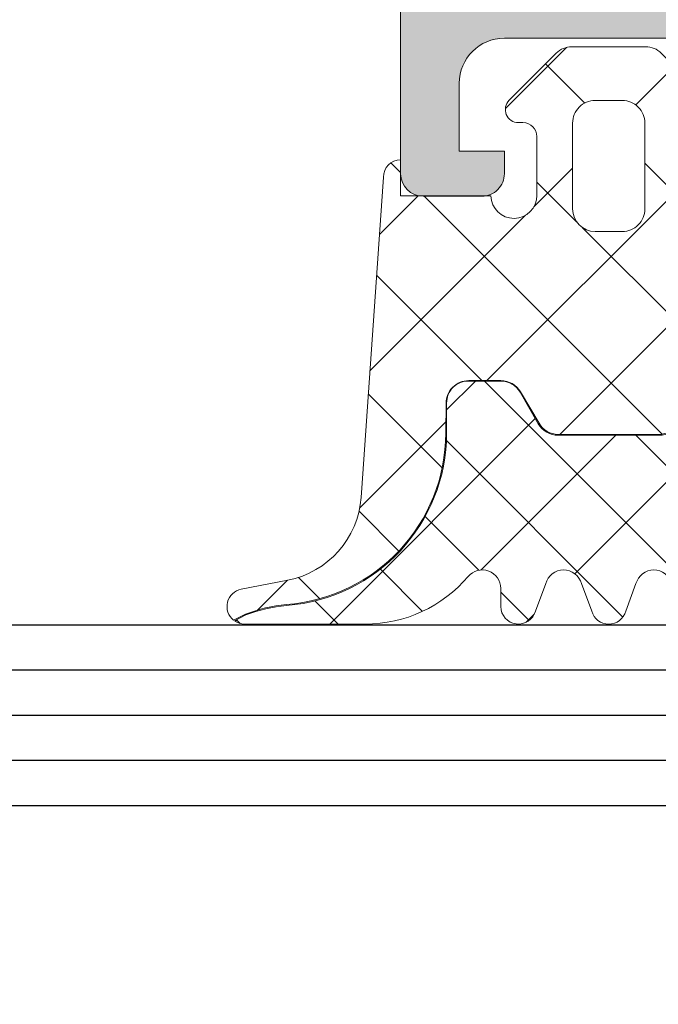
# Model space of a CAD drawing. Units: millimetres. Extents: x 0 to 1050, y 0 to 1485.
# Drawn here: x 390 to 404, y 905 to 927 of the extents above; entities that cross this region are included whole.
import ezdxf
from ezdxf import colors
from ezdxf.entities.mleader import LeaderData, LeaderLine
from ezdxf.enums import TextEntityAlignment as Align
from ezdxf.math import Vec2, Vec3

# ---------------------------------------------------------------- set-up
doc = ezdxf.new("R2010")
doc.units = ezdxf.units.MM
for name, color, linetype, lineweight in [('0S-Profile Aluminium', 254, 'Continuous', 0), ('0S-Profile EPDM', 22, 'Continuous', 0), ('0S-Profile Isolator', 91, 'Continuous', 0), ('0S-Shading Aluminium', 252, 'Continuous', 0), ('0S-Shading EPDM', 25, 'Continuous', 0), ('0S-Shading Isolator', 103, 'Continuous', 0)]:
    doc.layers.add(name, color=color, linetype=linetype, lineweight=lineweight)
doc.layers.add('Penosil Premium Elastic Gunfoam', color=3, linetype='Continuous')
doc.layers.add('Window System', color=7, linetype='Continuous')
doc.styles.get("Standard").update_dxf_attribs({"font": 'arial.ttf'})

# ---------------------------------------------------------------- blocks, each defined once
blk = doc.blocks.new('335600__54E2A25B_D105_469B_9726_68E0F0C7C828_')
at = {"layer": '0S-Shading Aluminium'}
h = blk.add_hatch(color=256, dxfattribs=at)
edge = h.paths.add_edge_path()
edge.add_arc((-37.10000000000014, 75.99000000000002), 1.4999999999999, 89.99999999999132, 180)
edge.add_line((-38.5999999999999, 75.99000000000002), (-38.5999999999999, 72.98999999999994))
edge.add_line((-38.5999999999999, 72.98999999999994), (-36.5999999999999, 72.98999999999994))
edge.add_arc((-36.5999999999999, 73.48999999999994), 0.5, 270, 360)
edge.add_line((-36.0999999999999, 73.48999999999994), (-36.0999999999999, 73.98999999999994))
edge.add_line((-36.0999999999999, 73.98999999999994), (-37.0999999999999, 73.98999999999994))
edge.add_line((-37.0999999999999, 73.98999999999994), (-37.0999999999999, 74.98999999999994))
edge.add_ellipse((-36.0999999999999, 74.98999999999994), major_axis=(0, 1), ratio=1, start_angle=360, end_angle=450, ccw=False)
edge.add_line((-36.0999999999999, 75.98999999999994), (-32.09999999999991, 75.98999999999994))
edge.add_ellipse((-32.09999999999991, 74.98999999999994), major_axis=(0, 1), ratio=1, start_angle=270, end_angle=360, ccw=False)
edge.add_line((-31.09999999999991, 74.98999999999994), (-31.09999999999991, 73.98999999999994))
edge.add_line((-31.09999999999991, 73.98999999999994), (-32.09999999999991, 73.98999999999994))
edge.add_line((-32.09999999999991, 73.98999999999994), (-32.09999999999991, 73.48999999999994))
edge.add_arc((-31.59999999999991, 73.48999999999994), 0.5, 180, 270)
edge.add_line((-31.59999999999991, 72.98999999999994), (-28.79999999999995, 72.98999999999994))
edge.add_arc((-28.79999999999995, 73.48999999999994), 0.5, 270, 450)
edge.add_line((-28.79999999999995, 73.98999999999994), (-29.09999999999991, 73.98999999999994))
edge.add_ellipse((-29.09999999999991, 74.48999999999994), major_axis=(0, 0.5), ratio=1, start_angle=90, end_angle=180, ccw=False)
edge.add_line((-29.59999999999991, 74.48999999999994), (-29.59999999999991, 74.98999999999994))
edge.add_ellipse((-29.09999999999991, 74.98999999999995), major_axis=(0, 0.4999999999999858), ratio=1, start_angle=360, end_angle=450, ccw=False)
edge.add_line((-29.09999999999991, 75.48999999999994), (-17.79999866485559, 75.48999999999994))
edge.add_ellipse((-17.79999866485559, 74.98999999999994), major_axis=(0, 0.5), ratio=1, start_angle=270, end_angle=360, ccw=False)
edge.add_line((-17.29999866485559, 74.98999999999994), (-17.29999866485559, 74.48999999999994))
edge.add_ellipse((-17.79999866485559, 74.48999999999994), major_axis=(0, 0.5), ratio=1, start_angle=180, end_angle=270, ccw=False)
edge.add_line((-17.79999866485559, 73.98999999999994), (-18.09999866485577, 73.98999999999994))
edge.add_arc((-18.09999866485577, 73.49), 0.4999999999999432, 90, 180)
edge.add_line((-18.59999866485555, 73.49), (-18.59999866485555, 68.98999999999994))
edge.add_arc((-18.09999866485577, 68.9899999999999), 0.4999999999999574, 180, 270)
edge.add_line((-18.09999866485577, 68.48999999999994), (-17.29999866485582, 68.48999999999994))
edge.add_arc((-17.29999866485582, 68.99), 0.500000000000057, 270, 360)
edge.add_line((-16.79999866485559, 68.99), (-16.79999866485559, 70.98999999999994))
edge.add_ellipse((-16.29999866485559, 70.98999999999994), major_axis=(0, 0.5), ratio=1, start_angle=360, end_angle=450, ccw=False)
edge.add_line((-16.29999866485559, 71.48999999999994), (-15.79999866485559, 71.48999999999994))
edge.add_arc((-15.79999866485559, 71.98999999999988), 0.4999999999999289, 270, 360)
edge.add_line((-15.29999866485559, 71.98999999999988), (-15.29999866485559, 74.98999999999994))
edge.add_ellipse((-14.80005776511189, 74.98999999999998), major_axis=(0, 0.4999408997437591), ratio=1, start_angle=360, end_angle=450, ccw=False)
edge.add_line((-14.80005776511189, 75.48994089974374), (-13.09999732971141, 75.48994089974374))
edge.add_ellipse((-13.09999732971141, 73.98994089974401), major_axis=(0, 1.499999999999744), ratio=1, start_angle=270, end_angle=360, ccw=False)
edge.add_line((-11.59999732971164, 73.98994089974401), (-11.59999732971164, 47.9900408997443))
edge.add_ellipse((-12.09999732971164, 47.99004089974387), major_axis=(0, 0.4999999999999183), ratio=1, start_angle=180.0000000000521, end_angle=270, ccw=False)
edge.add_line((-12.09999732971118, 47.49004089974396), (-16.29999999999927, 47.49004089974407))
edge.add_ellipse((-16.29999999999927, 47.99004089974393), major_axis=(0, 0.4999999999998579), ratio=1, start_angle=90, end_angle=180, ccw=False)
edge.add_line((-16.79999999999904, 47.99004089974393), (-16.7999999999995, 49.99000000000004))
edge.add_arc((-17.29999999999995, 49.98999999999972), 0.5000000000004228, 0, 90.00000000002606)
edge.add_line((-17.30000000000018, 50.49000000000017), (-18.09999999999945, 50.48999999999982))
edge.add_arc((-18.09999999999991, 49.99000000000007), 0.4999999999997442, 89.99999999994789, 180)
edge.add_line((-18.59999999999945, 49.99000000000007), (-18.59999999999945, 45.49000000000015))
edge.add_arc((-18.09999999999923, 45.49000000000014), 0.5000000000003127, 180, 270.000000000026)
edge.add_line((-18.099999999999, 44.98999999999982), (-10.59998916046197, 44.9900000000005))
edge.add_ellipse((-10.6788255445731, 44.7224796198614), major_axis=(0, 0.2788948354657926), ratio=1, start_angle=268.8354106260033, end_angle=343.5801235805118, ccw=False)
edge.add_line((-10.399988318846, 44.7168112163524), (-10.39998831884577, 44.26252070572566))
edge.add_ellipse((-10.67885641448902, 44.25686004624863), major_axis=(0, 0.2789255417372138), ratio=1, start_angle=196.424594555286, end_angle=271.1628700728771, ccw=False)
edge.add_line((-10.59998931884615, 43.98931670572554), (-10.59998931884661, 42.09000021634373))
edge.add_arc((-10.2999893188462, 42.09000021634341), 0.3000000000002636, 180, 270)
edge.add_line((-10.2999893188462, 41.79000021634315), (-9.299989318847109, 41.79000021634293))
edge.add_arc((-9.299989318846883, 42.09000021634361), 0.3000000000006793, 269.9999999999565, 360)
edge.add_line((-8.99998931884602, 42.09000021634361), (-8.999989318846701, 44.79000001260732))
edge.add_ellipse((-8.799989318846654, 44.79000001260732), major_axis=(0, 0.1999999999999851), ratio=1, start_angle=359.9999993432811, end_angle=450, ccw=False)
edge.add_line((-8.799989316554273, 44.99000001260728), (-6.599988953194723, 44.98999998739203))
edge.add_ellipse((-6.59998895318904, 44.49000035304925), major_axis=(0, 0.4999996343427711), ratio=1, start_angle=269.99997267924334, end_angle=360.00000000065137, ccw=False)
edge.add_line((-6.099989318846383, 44.49000011463085), (-6.099989318846383, 40.58996231588404))
edge.add_line((-6.099989318846383, 40.58996231588404), (-7.901590095901611, 39.54980762227903))
edge.add_arc((-7.751590095901519, 39.29000000114368), 0.3000000000001071, 120.0000000000131, 269.9999999999565)
edge.add_line((-7.751590095901747, 38.99000000114359), (-2.848388541791109, 38.99000000114334))
edge.add_arc((-2.848388541791337, 39.2900000011436), 0.3000000000002458, 270.0000000000434, 420.0000000000017)
edge.add_line((-2.698388541791246, 39.5498076222791), (-4.499989318846246, 40.58996231588399))
edge.add_line((-4.499989318846246, 40.58996231588399), (-4.499989318846246, 44.48999999999884))
edge.add_ellipse((-3.999989318846246, 44.48999999999889), major_axis=(0, 0.4999999999999361), ratio=1, start_angle=360.00000000002603, end_angle=450, ccw=False)
edge.add_line((-3.999989318846473, 44.98999999999884), (-1.799989318846655, 44.99000000000096))
edge.add_ellipse((-1.799989318846655, 44.79000000000092), major_axis=(0, 0.2000000000000313), ratio=1, start_angle=270, end_angle=360, ccw=False)
edge.add_line((-1.59998931884661, 44.79000000000092), (-1.599989318846382, 42.09000000000057))
edge.add_arc((-1.299989318845973, 42.09000000000119), 0.3000000000002885, 180, 270.0000000000434)
edge.add_line((-1.299989318845746, 41.79000000000091), (-0.2999893188462011, 41.79000000000091))
edge.add_arc((-0.2999893188464284, 42.09000000000094), 0.3000000000000256, 270.0000000000434, 360.0000000000001)
edge.add_line((1.06811535261e-05, 42.09000000000094), (1.06811535261e-05, 43.9893164893834))
edge.add_ellipse((0.0788777767963893, 44.25685982990645), major_axis=(0, 0.2789255417371734), ratio=1, start_angle=88.8371299271194, end_angle=163.5754054447116, ccw=False)
edge.add_line((-0.1999903188468579, 44.26252048938349), (-0.1999903188466305, 44.71681100001035))
edge.add_ellipse((0.0788471276962355, 44.7224794080081), major_axis=(0, 0.2788950563271979), ratio=1, start_angle=16.419876419481795, end_angle=91.16458937397238, ccw=False)
edge.add_line((1.06811532987e-05, 44.99000000000103), (1.06811535261e-05, 64.4900000000022))
edge.add_ellipse((1.000010681153298, 64.49000000000224), major_axis=(0, 0.9999999999999716), ratio=1, start_angle=359.999999999987, end_angle=450, ccw=False)
edge.add_line((1.000010681153526, 65.49000000000221), (14.59999694824182, 65.48999999999982))
edge.add_arc((14.60001747590968, 65.98997947233266), 0.4999794727542417, 269.9976476059601, 360.0023523939924)
edge.add_line((15.09999694824273, 65.99000000000011), (15.09999694824228, 66.49000000000005))
edge.add_line((15.09999694824228, 66.49000000000005), (14.09999694824228, 66.4899999999996))
edge.add_line((14.09999694824228, 66.4899999999996), (14.09999694824228, 67.98999999999947))
edge.add_ellipse((15.10002878640011, 67.98996816184236), major_axis=(0, 1.000031838664734), ratio=1, start_angle=360.0018241339939, end_angle=449.9981758661003, ccw=False)
edge.add_line((15.09999694824228, 68.99000000000025), (19.09999694824273, 68.99000000000005))
edge.add_ellipse((19.09992794841878, 67.9899310001761), major_axis=(0, 1.000069002204261), ratio=1, start_angle=270.00395312586204, end_angle=359.9960468740717, ccw=False)
edge.add_line((20.09999694824273, 67.98999999999893), (20.09999694824228, 66.4899999999996))
edge.add_line((20.09999694824228, 66.4899999999996), (19.09999694824228, 66.49000000000005))
edge.add_line((19.09999694824228, 66.49000000000005), (19.09999694824228, 65.99000000000039))
edge.add_arc((19.59997135552385, 65.98997440728168), 0.4999744079366549, 179.9970671403861, 270.0029328596218)
edge.add_line((19.59999694824228, 65.49000000000005), (20.90000000000032, 65.49000000000005))
edge.add_arc((20.89999432902414, 65.99000567097589), 0.5000056710080121, 270.0006498386311, 359.999350161587)
edge.add_line((21.40000000000009, 65.99000000000163), (21.40000000000009, 75.98999999999995))
edge.add_arc((19.90002811001477, 75.9900281099988), 1.499971890248521, 359.9989262571822, 450.0010405805625)
edge.add_line((19.90000086818986, 77.48999999999992), (-37.09999999999989, 77.48999999999994))
edge = h.paths.add_edge_path()
edge.add_ellipse((-8.899997329711367, 74.78998778104805), major_axis=(0, 0.5), ratio=1, start_angle=360, end_angle=450, ccw=False)
edge.add_line((-8.899997329711367, 75.28998778104805), (15.09999999999945, 75.28998778104759))
edge.add_ellipse((15.10002560021439, 74.79001338126255), major_axis=(0, 0.499974400440422), ratio=1, start_angle=269.9970676473249, end_angle=360.0029337187465, ccw=False)
edge.add_line((15.59999999999991, 74.78998779296789), (15.59999999999991, 71.6899874114993))
edge.add_ellipse((15.09999999999991, 71.6899874114993), major_axis=(0, 0.5), ratio=1, start_angle=180, end_angle=270, ccw=False)
edge.add_line((15.09999999999991, 71.1899874114993), (13.29999771118173, 71.1899874114993))
edge.add_arc((13.29999771118173, 70.6899874114993), 0.5, 90, 180)
edge.add_line((12.79999771118173, 70.6899874114993), (12.79999771118173, 68.18998741149953))
edge.add_ellipse((12.29999771118173, 68.18998741149953), major_axis=(0, 0.5), ratio=1, start_angle=180, end_angle=270, ccw=False)
edge.add_line((12.29999771118173, 67.68998741149953), (-1.199989318846292, 67.68998741149953))
edge.add_arc((-1.199989318846292, 66.68998741149957), 0.9999999999999571, 90, 180)
edge.add_line((-2.199989318846292, 66.68998741149964), (-2.199989318846746, 47.1900000000006))
edge.add_ellipse((-2.699989318847202, 47.1900000000006), major_axis=(0, 0.5000000000002843), ratio=1, start_angle=180, end_angle=270, ccw=False)
edge.add_line((-2.699989318847202, 46.69000000000032), (-8.899997329711367, 46.68999999999941))
edge.add_ellipse((-8.899997329711596, 47.18999999999964), major_axis=(0, 0.5000000000002274), ratio=1, start_angle=90, end_angle=180.0000000000261, ccw=False)
edge.add_line((-9.399997329711825, 47.18999999999954), (-9.399997329711367, 74.78998778104805))
at = {"layer": '0S-Profile Aluminium', "color": 7}
for points in [[(21.40000000000009, 65.99000000000163), (21.40000000000009, 75.98999999999995)], [(15.09999694824228, 68.99000000000025), (19.09999694824273, 68.99000000000005)], [(20.09999694824273, 67.98999999999893), (20.09999694824228, 66.4899999999996), (19.09999694824228, 66.49000000000005), (19.09999694824228, 65.99000000000039)], [(19.59999694824228, 65.49000000000005), (20.90000000000032, 65.49000000000005)]]:
    blk.add_lwpolyline(points, dxfattribs=at)
at = {"layer": '0S-Profile Aluminium', "color": 7, "extrusion": (0, 0, -1)}
blk.add_arc((-19.09992794841878, 67.9899310001761), 1.000069002204261, 90.00395312592835, 179.996046874138, dxfattribs=at)
at = {"layer": '0S-Profile Aluminium', "color": 7}
for centre, radius, start, end in [((19.59997135552385, 65.98997440728168), 0.4999744079366549, 179.9970671403861, 270.0029328596218), ((20.89999432902414, 65.99000567097589), 0.5000056710080121, 270.0006498386311, 359.999350161587)]:
    blk.add_arc(centre, radius, start, end, dxfattribs=at)
blk = doc.blocks.new('156520__18B7A715_1F4B_4D02_921B_ECED16728194_')
at = {"layer": '0S-Profile Aluminium', "color": 7, "true_color": 0xffffff}
blk.add_blockref('335600__54E2A25B_D105_469B_9726_68E0F0C7C828_', (0, 0), dxfattribs=at)
blk = doc.blocks.new('284333__E5BFF2B2_D248_4F82_9078_91C432DCD054_')
at = {"layer": '0S-Shading EPDM'}
h = blk.add_hatch(dxfattribs=at)
h.set_pattern_fill('ANSI37', color=256, scale=0.625, angle=90, style=0)
h.set_pattern_definition([(135, (0, 0), (-1.403165018917055, -1.403165018917055), []), (225, (0, 0), (1.403165018917055, -1.403165018917055), [])])
edge = h.paths.add_edge_path()
edge.add_arc((2.509978999890336, -0.489988000000011), 0.5100000001096118, 181.1235249089665, 360)
edge.add_line((3.019978999999921, -0.489988000000011), (3.019978999999921, 0.8099879999999899))
edge.add_arc((2.709978999999975, 0.8099879999999899), 0.3099999999999996, 0, 90)
edge.add_line((2.709978999999975, 1.119987999999992), (2.609953999999561, 1.119987999999992))
edge.add_ellipse((2.609982191299877, 1.410003376171331), major_axis=(0, 0.2900153775415327), ratio=1, start_angle=45.00331445788811, end_angle=179.9944304935023, ccw=False)
edge.add_line((2.404898488497565, 1.615063352898758), (3.44546291521442, 2.656360375897619))
edge.add_ellipse((3.792067141974712, 2.309999999999989), major_axis=(0, 0.4899999999999955), ratio=1, start_angle=360, end_angle=405.0201621044289, ccw=False)
edge.add_line((3.792067141974712, 2.799999999999982), (5.428115582841882, 2.799999999999982))
edge.add_ellipse((5.428115582841882, 2.310000000000002), major_axis=(0, 0.4899999999999887), ratio=1, start_angle=314.9723007764958, end_angle=360, ccw=False)
edge.add_line((5.774765369459827, 2.656314777966116), (6.815007514558826, 1.615066351469948))
edge.add_ellipse((6.609951680380162, 1.409993075323512), major_axis=(0, 0.2900050753351657), ratio=1, start_angle=180.0005107153481, end_angle=315.0024366744859, ccw=False)
edge.add_line((6.609954265388068, 1.119987999999864), (6.509960000000091, 1.119987999999992))
edge.add_arc((6.509960000000091, 0.8099879999999757), 0.3100000000000063, 90, 180)
edge.add_line((6.199959999999919, 0.8099879999999757), (6.199959999968541, -0.4899936185300362))
edge.add_arc((6.709960000017418, -0.4899936185511536), 0.5100000000489349, 180, 358.8758500114027)
edge.add_line((7.219861841206693, -0.4999992370605639), (8.599996185302643, -0.4999992370605639))
edge.add_line((8.599996185302643, -0.4999992370605639), (8.599996185302643, -4.089963363987437))
edge.add_ellipse((8.109996185302634, -4.089963363987437), major_axis=(0, 0.4900000000000091), ratio=1, start_angle=179.9999871629162, end_angle=270, ccw=False)
edge.add_line((8.109996075518438, -4.579963363987432), (6.99867368563946, -4.579963114996374))
edge.add_arc((6.998673571374412, -5.089963114996365), 0.5100000000000091, 89.99998716293128, 149.9999999999964)
edge.add_line((6.557000615444393, -4.834963114996355), (6.152855946308137, -5.53496221554846))
edge.add_ellipse((5.72850349845362, -5.28996221554847), major_axis=(0, 0.4899999999999989), ratio=1, start_angle=179.9999871629162, end_angle=240.0000000000093, ccw=False)
edge.add_line((5.728503388669423, -5.779962215548451), (3.491492287696473, -5.779961714347577))
edge.add_ellipse((3.491492397480669, -5.289961714347597), major_axis=(0, 0.4899999999999965), ratio=1, start_angle=119.99999999998931, end_angle=179.9999871629162, ccw=False)
edge.add_line((3.067139949626152, -5.534961714347575), (2.654334697846707, -4.839962044633892))
edge.add_arc((2.22132199595444, -5.08996204463395), 0.5000000000000794, 30.00000000000293, 89.99998716293688)
edge.add_line((2.221322107978949, -4.589962044633892), (1.509997823206276, -4.589961885262113))
edge.add_arc((1.50999771118154, -5.089961885262098), 0.5000000000000037, 89.99998716291086, 180.0005668504088)
edge.add_line((1.009997711206096, -5.089966831965098), (1.000004226662213, -5.748529215918594))
edge.add_ellipse((-2.807294837062954, -5.748529215918594), major_axis=(0, 3.807299063725109), ratio=1, start_angle=184.149895481106, end_angle=270, ccw=False)
edge.add_arc((-2.196222776987951, -12.96868543328054), 3.43924773852833, 95.59901537608424, 111.0618243689982)
edge.add_line((-3.43220281210165, -9.759202864427337), (-3.699675560868627, -9.893463314502226))
edge.add_ellipse((-3.454705999999987, -9.589999601320388), major_axis=(0, 0.3900003986796195), ratio=1, start_angle=11.010562445739879, end_angle=141.0879706710161, ccw=False)
edge.add_line((-3.529192158425985, -9.207178333398645), (-2.496979878221964, -9.006489917200353))
edge.add_arc((-2.880591927146269, -7.03343599094282), 2.009999999999997, 281.002496432107, 355.9986371974324)
edge.add_line((-0.8754915216529752, -7.173694195307064), (-0.3800036640930102, -0.09030888737564169))
edge.add_ellipse((0.0099983009151856, -0.0899661180677214), major_axis=(0, 0.3900021156367338), ratio=1, start_angle=1.4693622763040253, end_angle=90.05035674533917, ccw=False)
edge.add_line((-2.288818223e-06, 0.2999077569304802), (-2.288818223e-06, -0.499999293246546))
edge.add_line((-2.288818223e-06, -0.4999992932465461), (2.000077049512583, -0.4999880556351002))
edge = h.paths.add_edge_path()
edge.add_arc((4.909982815130661, -0.7900218151307854), 0.4999901849655633, 270.0000000092237, 360.0011247530543)
edge.add_line((5.409973000000035, -0.7900120000014255), (5.409973000000035, 1.109988000010432))
edge.add_arc((4.909991637414804, 1.110006637414784), 0.4999813629325659, 359.9978642311704, 450.0021357690079)
edge.add_line((4.909973000008903, 1.609987999999987), (4.309966000001395, 1.609987999999987))
edge.add_arc((4.309947362585262, 1.110006637414784), 0.4999813629325666, 89.99786422981958, 180.002135771048)
edge.add_line((3.809966000000031, 1.109987999991076), (3.809965999903624, -0.7900218151307854))
edge.add_arc((4.309956184869178, -0.7900218151307854), 0.4999901849655642, 180, 270)
edge.add_line((4.309956184869178, -1.290012000096353), (4.909982815211151, -1.290012000096353))
at = {"layer": '0S-Profile Aluminium', "color": 7}
for points in [[(4.909973000008903, 1.609987999999987), (4.309966000001395, 1.609987999999987)], [(3.809966000000031, 1.109987999991076), (3.809965999903624, -0.7900218151307854)], [(5.409973000000035, -0.7900120000014255), (5.409973000000035, 1.109988000010432)], [(4.309956184869178, -1.290012000096353), (4.909982815211151, -1.290012000096353)]]:
    blk.add_lwpolyline(points, dxfattribs=at)
for centre, radius, start, end in [((4.309947362585262, 1.110006637414784), 0.4999813629325666, 89.99786422981958, 180.002135771048), ((4.909991637414804, 1.110006637414784), 0.4999813629325659, 359.9978642311704, 90.00213576900788), ((4.309956184869178, -0.7900218151307854), 0.4999901849655642, 180, 270), ((4.909982815130661, -0.7900218151307854), 0.4999901849655633, 270.0000000092237, 0.0011247530543564)]:
    blk.add_arc(centre, radius, start, end, dxfattribs=at)
at = {"layer": '0S-Profile EPDM', "color": 7}
for points in [[(2.404898488497565, 1.615063352898758), (3.44546291521442, 2.656360375897619)], [(3.792067141974712, 2.799999999999982), (5.428115582841882, 2.799999999999982)], [(5.774765369459827, 2.656314777966116), (6.815007514558826, 1.615066351469948)], [(2.709978999999975, 1.119987999999992), (2.609953999999561, 1.119987999999992)], [(6.609954265388068, 1.119987999999864), (6.509960000000091, 1.119987999999992)], [(3.019978999999921, -0.489988000000011), (3.019978999999921, 0.8099879999999899)], [(6.199959999999919, 0.8099879999999757), (6.199959999968541, -0.4899936185300362)], [(-2.288818223e-06, 0.2999077569304802), (-2.288818223e-06, -0.4999992932465461), (2.000077049512583, -0.4999880556351002)], [(-0.8754915216529752, -7.173694195307064), (-0.3800036640930102, -0.0903088873756417)], [(7.219861841206693, -0.4999992370605639), (8.599996185302643, -0.4999992370605639), (8.599996185302643, -4.089963363987437)], [(2.221322107978949, -4.589962044633892), (1.509997823206276, -4.589961885262113)], [(8.109996075518438, -4.579963363987432), (6.99867368563946, -4.579963114996374)], [(3.067139949626152, -5.534961714347575), (2.654334697846707, -4.839962044633892)], [(6.557000615444393, -4.834963114996355), (6.152855946308137, -5.53496221554846)], [(1.009997711206096, -5.089966831965098), (1.000004226662213, -5.748529215918594)], [(5.728503388669423, -5.779962215548451), (3.491492287696473, -5.779961714347577)], [(-3.529192158425985, -9.207178333398645), (-2.496979878221964, -9.006489917200353)], [(-3.43220281210165, -9.759202864427337), (-3.699675560868627, -9.893463314502226)]]:
    blk.add_lwpolyline(points, dxfattribs=at)
at = {"layer": '0S-Profile EPDM', "color": 7, "extrusion": (0, 0, -1)}
for centre, radius, start, end in [((-3.792067141974712, 2.309999999999989), 0.4899999999999955, 44.97983789557111, 90), ((-5.428115582841882, 2.310000000000002), 0.4899999999999887, 90, 135.0276992235042), ((-2.609982191299877, 1.410003376171331), 0.2900153775415327, 270.0055695064977, 44.99668554211191), ((-6.609951680380162, 1.409993075323512), 0.2900050753351657, 134.9975633255141, 269.9994892846519), ((-0.0099983009151856, -0.0899661180677214), 0.3900021156367338, 359.9496432546608, 88.53063772369602), ((-8.109996185302634, -4.089963363987437), 0.4900000000000091, 180, 270.0000128370839), ((-3.491492397480669, -5.289961714347597), 0.4899999999999966, 270.0000128370839, 330.0000000000107), ((-5.72850349845362, -5.28996221554847), 0.4899999999999989, 209.9999999999907, 270.0000128370839), ((2.807294837062954, -5.748529215918594), 3.807299063725109, 180, 265.8501045188941), ((3.454705999999987, -9.589999601320388), 0.3900003986796196, 308.9120293289839, 78.98943755426016)]:
    blk.add_arc(centre, radius, start, end, dxfattribs=at)
at = {"layer": '0S-Profile EPDM', "color": 7}
for centre, radius, start, end in [((2.709978999999975, 0.8099879999999899), 0.3099999999999996, 0, 90), ((6.509960000000091, 0.8099879999999757), 0.3100000000000063, 90, 180), ((2.509978999890336, -0.489988000000011), 0.5100000001096118, 181.1235249089665, 0), ((6.709960000017418, -0.4899936185511536), 0.5100000000489349, 180, 358.8758500114027), ((1.50999771118154, -5.089961885262098), 0.5000000000000037, 89.99998716291086, 180.0005668504088), ((2.22132199595444, -5.08996204463395), 0.5000000000000794, 30.00000000000293, 89.99998716293688), ((6.998673571374412, -5.089963114996365), 0.5100000000000091, 89.99998716293128, 149.9999999999964), ((-2.880591927146269, -7.03343599094282), 2.009999999999997, 281.002496432107, 355.9986371974324), ((-2.196222776987951, -12.96868543328054), 3.43924773852833, 95.59901537608424, 111.0618243689982)]:
    blk.add_arc(centre, radius, start, end, dxfattribs=at)
blk = doc.blocks.new('284333__7D64EFB6_F3D5_4DE9_BD8B_FAB45FDA1B2D_')
at = {"layer": '0S-Shading Isolator'}
h = blk.add_hatch(dxfattribs=at)
h.set_pattern_fill('ANSI37', color=256, scale=0.48, angle=90, style=0)
h.set_pattern_definition([(135, (0, 0), (-1.077630734528298, -1.077630734528298), []), (225, (0, 0), (1.077630734528298, -1.077630734528298), [])])
edge = h.paths.add_edge_path()
edge.add_line((6.005903438488076, -9.083413589215652), (6.23316616697275, -9.690474966641148))
edge.add_arc((6.610000393707197, -9.59000201431982), 0.3899985238264772, 194.9291211271001, 345.0708788729087)
edge.add_line((6.986834620441867, -9.690474966641148), (7.214097348926543, -9.083413589215636))
edge.add_ellipse((7.610000393707197, -9.189999360195198), major_axis=(0, 0.4099996920023486), ratio=1, start_angle=285.0680144755939, end_angle=434.93198552439594, ccw=False)
edge.add_line((8.005903438488076, -9.083413589215652), (8.233166169589822, -9.690474973631735))
edge.add_arc((8.610000852109806, -9.590002504567565), 0.3899988397287748, 194.9290352762887, 330.040700143689)
edge.add_line((8.947888187668696, -9.784761954809623), (9.604865283583877, -8.779575571303864))
edge.add_line((9.604865283583877, -8.779575571303864), (15.51025464327995, -8.779575571303864))
edge.add_arc((15.51025464324425, -8.189576858764198), 0.5899987125396713, 270.0000000034667, 449.9996812520927)
edge.add_line((15.51025792552536, -7.599578146233653), (10.11029496383503, -7.599548105483406))
edge.add_ellipse((10.11003849055078, -7.089804608761951), major_axis=(0, 0.5097435612426633), ratio=1, start_angle=89.97059758147958, end_angle=180.0288279018763, ccw=False)
edge.add_line((9.600294996426555, -7.089543024174132), (9.599996184571637, -0.7899441587208003))
edge.add_arc((9.310037509510947, -0.78995791240024), 0.2899586753869647, 0.0027177244606471, 90.00000000004496)
edge.add_line((9.310037509510721, -0.4999992370132702), (8.619996185302625, -0.4999992370598818))
edge.add_line((8.619996185302625, -0.4999992370598818), (8.619996185302625, -4.089963363987437))
edge.add_ellipse((8.109996185302634, -4.089963363987437), major_axis=(0, 0.5100000000000087), ratio=1, start_angle=179.9999871629313, end_angle=270, ccw=False)
edge.add_line((8.109996071037585, -4.599963363987427), (6.998673681158607, -4.59996311499637))
edge.add_arc((6.998673571374412, -5.089963114996365), 0.4900000000000081, 89.99998716291616, 150.0000000000078)
edge.add_line((6.574321123519894, -4.844963114996361), (6.170176454383637, -5.544962215548465))
edge.add_ellipse((5.72850349845362, -5.28996221554847), major_axis=(0, 0.5099999999999981), ratio=1, start_angle=179.9999871629313, end_angle=239.99999999999778, ccw=False)
edge.add_line((5.72850338418857, -5.799962215548447), (3.491492283215393, -5.799961714347575))
edge.add_ellipse((3.491492397480669, -5.289961714347597), major_axis=(0, 0.5099999999999957), ratio=1, start_angle=119.9999999999853, end_angle=179.9999871629058, ccw=False)
edge.add_line((3.049819441550425, -5.54496171434755), (2.645674443808729, -4.844962044633959))
edge.add_arc((2.22132199595444, -5.08996204463395), 0.4900000000000801, 30.00000000000401, 89.99998716294277)
edge.add_line((2.221322105738408, -4.599962044633883), (1.520261120048644, -4.599882515475031))
edge.add_arc((1.50047709473165, -5.079760952923478), 0.480286083897615, 87.63919463852649, 180.97821266564)
edge.add_line((1.020261008048464, -5.087960494148262), (1.020004226662194, -5.748529215918594))
edge.add_ellipse((-2.807294837062954, -5.748529215918594), major_axis=(0, 3.827299063725109), ratio=1, start_angle=184.1536924364769, end_angle=270, ccw=False)
edge.add_arc((-2.196222776987951, -12.96868543328051), 3.419247738528301, 95.60324199579712, 111.0454778771634)
edge.add_line((-3.424104918992725, -9.777516283458368), (-3.681958672390464, -9.906948388763537))
edge.add_arc((-3.454705999999987, -9.589999601320388), 0.3900003986796122, 234.3594300224703, 270.0819252426501)
edge.add_line((-3.454148352182301, -9.97999960131932), (-0.7822876686486779, -9.980000000806086))
edge.add_arc((-0.7822872224910498, -6.990027982182312), 2.989972018623807, 269.9999914504387, 319.6800643570243)
edge.add_ellipse((1.809998878463147, -9.189997596362005), major_axis=(0, 0.4100005595765279), ratio=1, start_angle=270.00019153094513, end_angle=409.68006434865083, ccw=False)
edge.add_line((2.219999438037348, -9.189996225793436), (2.220000775176004, -9.590002078881227))
edge.add_arc((2.609999999999899, -9.590000775174019), 0.3899992248260896, 180.0001915309451, 345.0707198924542)
edge.add_line((2.9868346252847, -9.690474953705262), (3.214097348926543, -9.083413589215636))
edge.add_ellipse((3.610000393707196, -9.189999360195218), major_axis=(0, 0.4099996920023504), ratio=1, start_angle=285.06801447559576, end_angle=434.93198552439407, ccw=False)
edge.add_line((4.005903438488076, -9.083413589215652), (4.23316616697275, -9.690474966641148))
edge.add_arc((4.610000393707196, -9.59000201431982), 0.3899985238264807, 194.9291211271001, 345.0708788729087)
edge.add_line((4.986834620441869, -9.690474966641148), (5.214097348926543, -9.083413589215652))
edge.add_ellipse((5.610000393707197, -9.189999360195218), major_axis=(0, 0.4099996920023521), ratio=1, start_angle=285.06801447559576, end_angle=434.93198552439594, ccw=False)
at = {"layer": '0S-Profile Isolator', "color": 7}
for points in [[(9.310037509510721, -0.4999992370132702), (8.619996185302625, -0.4999992370598818), (8.619996185302625, -4.089963363987437)], [(9.600294996426555, -7.089543024174132), (9.599996184571637, -0.7899441587208003)], [(2.221322105738408, -4.599962044633883), (1.520261120048644, -4.599882515475031)], [(8.109996071037585, -4.599963363987427), (6.998673681158607, -4.59996311499637)], [(3.049819441550425, -5.54496171434755), (2.645674443808729, -4.844962044633959)], [(6.574321123519894, -4.844963114996361), (6.170176454383637, -5.544962215548465)], [(1.020261008048464, -5.087960494148262), (1.020004226662194, -5.748529215918594)], [(5.72850338418857, -5.799962215548447), (3.491492283215393, -5.799961714347575)], [(15.51025792552536, -7.599578146233653), (10.11029496383503, -7.599548105483406)], [(8.947888187668696, -9.784761954809623), (9.604865283583877, -8.779575571303864), (15.51025464327995, -8.779575571303864)], [(2.9868346252847, -9.690474953705262), (3.214097348926543, -9.083413589215636)], [(4.005903438488076, -9.083413589215652), (4.23316616697275, -9.690474966641148)], [(4.986834620441869, -9.690474966641148), (5.214097348926543, -9.083413589215652)], [(6.005903438488076, -9.083413589215652), (6.23316616697275, -9.690474966641148)], [(6.986834620441867, -9.690474966641148), (7.214097348926543, -9.083413589215636)], [(8.005903438488076, -9.083413589215652), (8.233166169589822, -9.690474973631735)], [(2.219999438037348, -9.189996225793436), (2.220000775176004, -9.590002078881227)], [(-3.424104918992725, -9.777516283458368), (-3.681958672390464, -9.906948388763537)], [(-3.454148352182301, -9.97999960131932), (-0.7822876686486779, -9.980000000806086)]]:
    blk.add_lwpolyline(points, dxfattribs=at)
for centre, radius, start, end in [((9.310037509510947, -0.78995791240024), 0.2899586753869647, 0.0027177244606471, 90.00000000004496), ((1.50047709473165, -5.079760952923478), 0.480286083897615, 87.63919463852649, 180.97821266564), ((2.22132199595444, -5.08996204463395), 0.4900000000000801, 30.00000000000401, 89.99998716294276), ((6.998673571374412, -5.089963114996365), 0.4900000000000081, 89.99998716291616, 150.0000000000078), ((15.51025464324425, -8.189576858764198), 0.5899987125396713, 270.0000000034667, 89.99968125209263), ((-0.7822872224910498, -6.990027982182312), 2.989972018623807, 269.9999914504387, 319.6800643570242), ((-2.196222776987951, -12.96868543328051), 3.419247738528301, 95.60324199579712, 111.0454778771634), ((2.609999999999899, -9.590000775174019), 0.3899992248260896, 180.0001915309451, 345.0707198924541), ((4.610000393707196, -9.59000201431982), 0.3899985238264807, 194.9291211271001, 345.0708788729086), ((6.610000393707197, -9.59000201431982), 0.3899985238264772, 194.9291211271001, 345.0708788729086), ((8.610000852109806, -9.590002504567565), 0.3899988397287748, 194.9290352762887, 330.040700143689), ((-3.454705999999987, -9.589999601320388), 0.3900003986796122, 234.3594300224703, 270.0819252426501)]:
    blk.add_arc(centre, radius, start, end, dxfattribs=at)
at = {"layer": '0S-Profile Isolator', "color": 7, "extrusion": (0, 0, -1)}
for centre, radius, start, end in [((-8.109996185302634, -4.089963363987437), 0.5100000000000087, 180, 270.0000128370687), ((-3.491492397480669, -5.289961714347597), 0.5099999999999957, 270.0000128370942, 330.0000000000147), ((-5.72850349845362, -5.28996221554847), 0.5099999999999981, 210.0000000000022, 270.0000128370687), ((2.807294837062954, -5.748529215918594), 3.827299063725109, 180, 265.8463075635231), ((-10.11003849055078, -7.089804608761951), 0.5097435612426633, 269.9711720981236, 0.0294024185204143), ((-1.809998878463147, -9.189997596362005), 0.4100005595765279, 40.31993565134917, 179.9998084690548), ((-3.610000393707196, -9.189999360195218), 0.4099996920023505, 15.06801447560597, 164.9319855244042), ((-5.610000393707197, -9.189999360195218), 0.4099996920023521, 15.06801447560403, 164.9319855244042), ((-7.610000393707197, -9.189999360195198), 0.4099996920023486, 15.06801447560403, 164.9319855244061)]:
    blk.add_arc(centre, radius, start, end, dxfattribs=at)
blk = doc.blocks.new('284333__C36CB517_2DDD_49B6_A842_9584279719F1_')
at = {"layer": '0S-Profile EPDM', "color": 7, "true_color": 0xffffff}
blk.add_blockref('284333__E5BFF2B2_D248_4F82_9078_91C432DCD054_', (0, 0), dxfattribs=at)
at = {"layer": '0S-Profile Isolator', "color": 7, "true_color": 0xffffff}
blk.add_blockref('284333__7D64EFB6_F3D5_4DE9_BD8B_FAB45FDA1B2D_', (0, 0), dxfattribs=at)
blk = doc.blocks.new('_TagCircle')
at = {"color": 0, "linetype": 'ByBlock', "lineweight": -2, "transparency": 16777216}
blk.add_circle((0, 0), 4, dxfattribs=at)
at = {"color": 0, "transparency": 16777216}
blk.add_attdef('TAGNUMBER', text='', height=3, dxfattribs=at).set_placement((0, -1.5), align=Align.CENTER)

msp = doc.modelspace()

# ---------------------------------------------------------------- linework, layer by layer
at = {"layer": 'Window System', "color": 7}
for p, q in [((414.0460264588337, 913.7202967191388), (218.4559010074454, 913.7202967191388)), ((414.0460264588337, 912.7202967191388), (218.4559010074454, 912.7202967191388)), ((414.0460264588337, 911.7202967191388), (218.4559010074454, 911.7202967191388)), ((414.0460264588337, 910.7202967191388), (218.4559010074454, 910.7202967191388)), ((414.0460264588337, 909.7202967191388), (218.4559010074454, 909.7202967191388))]:
    msp.add_line(p, q, dxfattribs=at)

# ---------------------------------------------------------------- block references
at = {"layer": 'Window System', "color": 7, "true_color": 0xffffff, "extrusion": (0, 7e-16, -1)}
msp.add_blockref('156520__18B7A715_1F4B_4D02_921B_ECED16728194_', (-419.4460264588279, 857.7202967191388), dxfattribs=at)
at = {"layer": 'Window System', "color": 7, "true_color": 0xffffff}
msp.add_blockref('284333__C36CB517_2DDD_49B6_A842_9584279719F1_', (398.0460264588337, 923.7202967191388), dxfattribs=at)

# ---------------------------------------------------------------- leaders
at = {"layer": 'Penosil Premium Elastic Gunfoam', "color": 7}
ml = msp.add_multileader_block('Standard', dxfattribs=at)
ml.set_content('_TagCircle', color=7, scale=5)
ml.set_attribute('TAGNUMBER', '1', width=0)
ml.set_leader_properties()
ml.build(insert=Vec2(0, 0))
ml.multileader.update_dxf_attribs({"dogleg_length": 3, "arrow_head_size": 12.5, "scale": 5, "block_connection_type": 1})
ctx = ml.context
ctx.base_point, ctx.scale, ctx.char_height, ctx.arrow_head_size, ctx.landing_gap_size, ctx.plane_origin = Vec3(288.4063792667012, 982.87586561852), 5, 12.5, 12.5, 10, Vec3(494.9395938195612, 884.3022199563611)
ctx.attachment_type = 1
notes = []
notes.append((ctx, [(0, (1, 1, 0), (343.4063792667012, 982.87586561852), (-1, 0), 15, [(0, [(489.2623735458856, 884.3022199563611)], 0, [])])]))
ctx.block.insert = Vec3(308.4063792667012, 982.87586561852)
for ctx, leaders in notes:
    for number, flags, end, landing, length, lines in leaders:
        leader = LeaderData()
        leader.index, (leader.has_last_leader_line, leader.has_dogleg_vector, leader.attachment_direction) = number, flags
        leader.last_leader_point, leader.dogleg_vector, leader.dogleg_length = Vec3(end), Vec3(landing), length
        for number, points, colour, breaks in lines:
            line = LeaderLine()
            line.index, line.vertices, line.color, line.breaks = number, Vec3.list(points), colors.encode_raw_color(colour), breaks
            leader.lines.append(line)
        ctx.leaders.append(leader)

doc.saveas('drawing.dxf')
